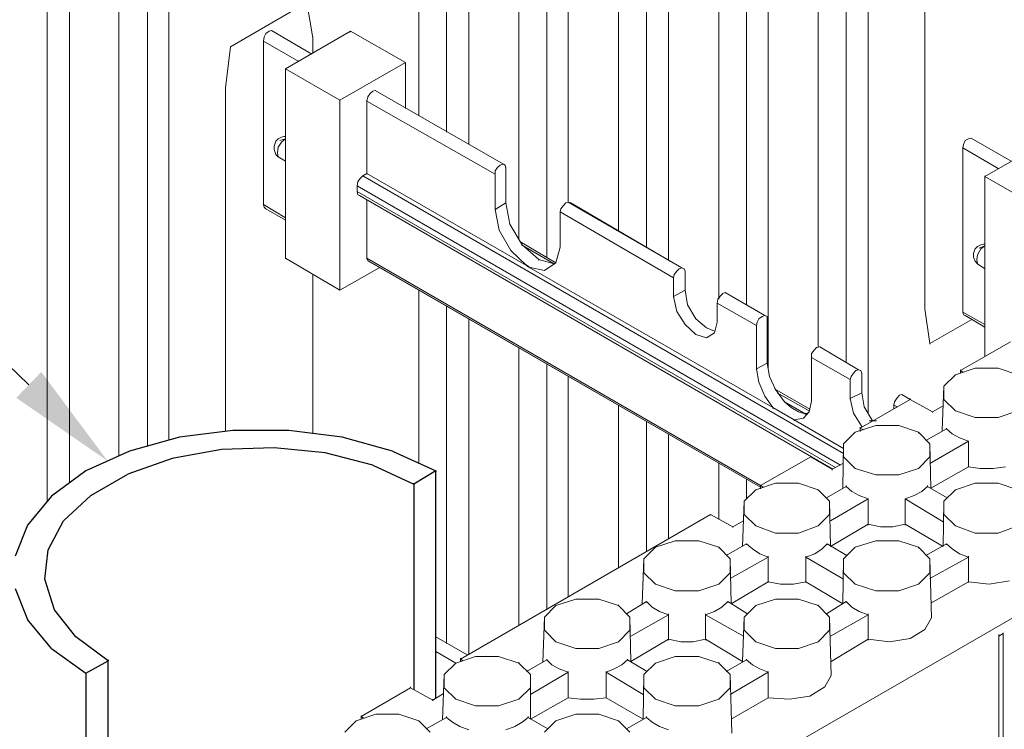
# Model space of a CAD drawing. Units: inches. Extents: x 27 to 113, y -1 to 111.
# Drawn here: x 73 to 82, y 91 to 97 of the extents above; entities that cross this region are included whole.
import ezdxf
from ezdxf import colors
from ezdxf.entities.mleader import LeaderData, LeaderLine
from ezdxf.math import Vec2, Vec3

# ---------------------------------------------------------------- set-up
doc = ezdxf.new("R2010")
doc.units = ezdxf.units.IN
doc.header["$MEASUREMENT"] = 0
doc.layers.get('0').update_dxf_attribs({"lineweight": 0})
for name, color, linetype, lineweight in [('Dim', 7, 'Continuous', 0), ('Dim1', 7, 'Continuous', 0), ('Pipe', 5, 'Continuous', 30)]:
    doc.layers.add(name, color=color, linetype=linetype, lineweight=lineweight)
doc.styles.add('Logix', font='romans.shx')

msp = doc.modelspace()

# ---------------------------------------------------------------- linework, layer by layer
for p, q in [((76.8337, 91.5561), (76.5487, 91.7211)), ((76.5487, 91.7211), (76.8337, 91.5561)), ((76.7287, 91.4811), (76.5487, 91.5861))]:
    msp.add_line(p, q)
at = {"layer": 'Dim'}
for p, q in [((80.2912, 104.7561), (80.2912, 94.2261)), ((80.4937, 93.7611), (80.4937, 104.6361)), ((80.0362, 94.3611), (80.0362, 104.3736)), ((79.3837, 104.2236), (79.3837, 94.7511)), ((79.5787, 94.1736), (79.5787, 104.1111)), ((79.1287, 94.8036), (79.1287, 103.8486)), ((78.4687, 103.6986), (78.4687, 95.2761)), ((78.6712, 95.1636), (78.6712, 103.5861)), ((78.2137, 95.4261), (78.2137, 103.3236)), ((77.5612, 103.1736), (77.5612, 95.1861)), ((77.7562, 95.6886), (77.7562, 103.0611)), ((77.3062, 95.3436), (77.3062, 102.7986)), ((76.6462, 102.6486), (76.6462, 96.3261)), ((76.8487, 96.2136), (76.8487, 102.5286)), ((76.3912, 96.4761), (76.3912, 102.2661)), ((73.9162, 101.0661), (73.9162, 93.4611)), ((74.1112, 93.5136), (74.1112, 100.9536)), ((73.6537, 93.3711), (73.6537, 100.6911)), ((73.0012, 100.5411), (73.0012, 92.9511)), ((73.2037, 93.1236), (73.2037, 100.4286)), ((81.0112, 100.4136), (81.0112, 94.7136)), ((96.2887, 100.2561), (58.0012, 78.1461)), ((75.3712, 97.5111), (74.6737, 97.1061)), ((75.3712, 97.5111), (75.4237, 97.1886)), ((74.9962, 97.2261), (74.9812, 97.1961)), ((75.0262, 97.2486), (74.9962, 97.2261)), ((75.0262, 97.2486), (75.0487, 97.2561)), ((75.4162, 97.0386), (75.0487, 97.2561)), ((75.7687, 97.2486), (75.1762, 96.9036)), ((75.7687, 97.2486), (76.2712, 96.9636)), ((75.7687, 97.2486), (75.7687, 97.2411)), ((74.9812, 97.1961), (74.9737, 97.1586)), ((74.9737, 97.1661), (74.9737, 97.1586)), ((74.9737, 95.6661), (74.9737, 97.1586)), ((74.9737, 97.1586), (75.2962, 96.9711)), ((75.4237, 97.1961), (75.4237, 97.1886)), ((75.4237, 97.1886), (75.4237, 97.0461)), ((74.6737, 97.1061), (74.6287, 96.7311)), ((74.6737, 97.1061), (74.6737, 97.0986)), ((76.2712, 96.9636), (75.6712, 96.6186)), ((76.2712, 96.5436), (76.2712, 96.9636)), ((76.2712, 96.9636), (76.2712, 96.9561)), ((75.1762, 96.9036), (75.1762, 95.1786)), ((75.1762, 96.9036), (75.6712, 96.6186)), ((75.1762, 96.9036), (75.1762, 96.8961)), ((74.6287, 96.7311), (74.6287, 93.5961)), ((74.6287, 96.7311), (74.6287, 96.7236)), ((75.9712, 96.7011), (75.9487, 96.6786)), ((75.9937, 96.7086), (75.9712, 96.7011)), ((75.9937, 96.7086), (77.1637, 96.0336)), ((77.1637, 96.0336), (75.9937, 96.7086)), ((75.6712, 96.6186), (75.6712, 94.8861)), ((75.6712, 96.6186), (75.6712, 96.6111)), ((75.9262, 96.6486), (75.9187, 96.6111)), ((75.9187, 96.6186), (75.9187, 96.6111)), ((75.9187, 96.6111), (77.0887, 95.9436)), ((75.9187, 95.9511), (75.9187, 96.6111)), ((75.9487, 96.6786), (75.9262, 96.6486)), ((75.0712, 96.1986), (75.0862, 96.2436)), ((75.1087, 96.2661), (75.0862, 96.2436)), ((75.1387, 96.2811), (75.1087, 96.2661)), ((75.1387, 96.2361), (75.1087, 96.1911)), ((75.1762, 96.2661), (75.1237, 96.2511)), ((75.1612, 96.2886), (75.1387, 96.2811)), ((75.1387, 96.2361), (75.1762, 96.2661)), ((75.1762, 96.2886), (75.1612, 96.2886)), ((81.3787, 96.2511), (81.3637, 96.2136)), ((81.4087, 96.2661), (81.3787, 96.2511)), ((81.4312, 96.2736), (81.4087, 96.2661)), ((81.7987, 96.0636), (81.4312, 96.2736)), ((82.1512, 96.2661), (81.5587, 95.9211)), ((75.0712, 96.1686), (75.0712, 96.1986)), ((75.0862, 96.1236), (75.0712, 96.1686)), ((75.1087, 96.1911), (75.1012, 96.1386)), ((81.3637, 96.2136), (81.3562, 96.1836)), ((81.3562, 96.1836), (81.6787, 95.9961)), ((81.3562, 96.1836), (81.3562, 94.6836)), ((81.3562, 96.1836), (81.3562, 96.1761)), ((75.1087, 96.1011), (75.0862, 96.1236)), ((75.1012, 96.1386), (75.1087, 96.1011)), ((75.1087, 96.1011), (75.1762, 96.0636)), ((75.1762, 96.0636), (75.1087, 96.1011)), ((77.1112, 96.0036), (77.0887, 95.9736)), ((77.0887, 95.9736), (77.0887, 95.9436)), ((77.1337, 96.0261), (77.1112, 96.0036)), ((77.1637, 96.0336), (77.1337, 96.0261)), ((77.1637, 96.0336), (77.1787, 96.0261)), ((77.1787, 96.0261), (77.1637, 96.0336)), ((77.1787, 96.0261), (77.1862, 95.9961)), ((77.1862, 96.0036), (77.1862, 95.9961)), ((77.1862, 95.6811), (77.1862, 95.9961)), ((75.8362, 95.8761), (75.8287, 95.8386)), ((75.8587, 95.9061), (75.8362, 95.8761)), ((75.8587, 95.9061), (75.8812, 95.9286)), ((75.8812, 95.9286), (75.9187, 95.9511)), ((75.8812, 95.9286), (80.2687, 93.3936)), ((75.8812, 95.9286), (75.8812, 95.9211)), ((75.9187, 95.9511), (77.3737, 95.1111)), ((75.9187, 95.9511), (75.9187, 95.9436)), ((77.0887, 95.9436), (77.0887, 95.6211)), ((77.0887, 95.9436), (77.0887, 95.9361)), ((81.5587, 95.9286), (81.5587, 95.9211)), ((81.5587, 95.9211), (81.5587, 94.2786)), ((81.5587, 95.9211), (82.0537, 95.6361)), ((75.8287, 95.8461), (75.8287, 95.8386)), ((75.8287, 95.8386), (80.2387, 93.2886)), ((75.8287, 95.8386), (75.8287, 95.7861)), ((75.8287, 95.7861), (80.1937, 93.2661)), ((75.8287, 95.7861), (75.8362, 95.7561)), ((75.8287, 95.7861), (75.8287, 95.7786)), ((75.8362, 95.7561), (75.8512, 95.7486)), ((75.8512, 95.7486), (80.1712, 93.2511)), ((75.9187, 95.7036), (75.9187, 95.1786)), ((74.9812, 95.6436), (74.9737, 95.6661)), ((75.1762, 95.5461), (74.9737, 95.6661)), ((74.9737, 95.6661), (74.9737, 95.6586)), ((74.9962, 95.6286), (74.9812, 95.6436)), ((74.9962, 95.6286), (75.1762, 95.5236)), ((77.0887, 95.6211), (77.1862, 95.6811)), ((77.0887, 95.6286), (77.0887, 95.6211)), ((77.0887, 95.6211), (77.1262, 95.4336)), ((77.1862, 95.6886), (77.1862, 95.6811)), ((77.2237, 95.4861), (77.1862, 95.6811)), ((77.6887, 95.6286), (77.6812, 95.5986)), ((77.7112, 95.6586), (77.6887, 95.6286)), ((77.7337, 95.6811), (77.7112, 95.6586)), ((77.7562, 95.6886), (77.7337, 95.6811)), ((77.7562, 95.6886), (77.7787, 95.6811)), ((77.7787, 95.6811), (77.7562, 95.6886)), ((77.7562, 95.6886), (78.7912, 95.0886)), ((78.7912, 95.0886), (77.7562, 95.6886)), ((77.7787, 95.6811), (77.7787, 95.6736)), ((78.6862, 95.1486), (77.7787, 95.6811)), ((78.6862, 95.1486), (77.7787, 95.6811)), ((77.6812, 95.2761), (77.6812, 95.5986)), ((77.6812, 95.5986), (78.7162, 94.9986)), ((77.6812, 95.5986), (77.6812, 95.5911)), ((77.1262, 95.4336), (77.2312, 95.2461)), ((77.3362, 95.2986), (77.2237, 95.4861)), ((77.2312, 95.2461), (77.3737, 95.1111)), ((77.6437, 95.1336), (77.3137, 95.3286)), ((77.6437, 95.1336), (77.3137, 95.3286)), ((77.3287, 95.2986), (77.6287, 95.1261)), ((77.4862, 95.1636), (77.3362, 95.2986)), ((77.6812, 95.2761), (77.6437, 95.1336)), ((77.6812, 95.2836), (77.6812, 95.2761)), ((81.4537, 95.2236), (81.4687, 95.2611)), ((81.4912, 95.2836), (81.4687, 95.2611)), ((81.5212, 95.2986), (81.4912, 95.2836)), ((81.5212, 95.2611), (81.4912, 95.2086)), ((81.5587, 95.2911), (81.5062, 95.2686)), ((81.5437, 95.3061), (81.5212, 95.2986)), ((81.5212, 95.2611), (81.5587, 95.2911)), ((81.5587, 95.3061), (81.5437, 95.3061)), ((75.6712, 94.8861), (75.1762, 95.1786)), ((75.1762, 95.1786), (75.1762, 95.1711)), ((79.5112, 93.1011), (75.9187, 95.1786)), ((75.9187, 95.1786), (75.9262, 95.1561)), ((75.9187, 95.1786), (75.9187, 95.1711)), ((75.9262, 95.1561), (79.5112, 93.0861)), ((79.5112, 93.0861), (75.9262, 95.1561)), ((75.9262, 95.1561), (75.9487, 95.1411)), ((75.9262, 95.1561), (75.9487, 95.1411)), ((77.6287, 95.1261), (77.4862, 95.1636)), ((77.4862, 95.1636), (77.4862, 95.1561)), ((81.4537, 95.1861), (81.4537, 95.2236)), ((81.4687, 95.1486), (81.4537, 95.1861)), ((81.4912, 95.2086), (81.4837, 95.1636)), ((81.4837, 95.1636), (81.4912, 95.1261)), ((76.0312, 95.0886), (75.6712, 94.8861)), ((75.9487, 95.1411), (79.5112, 93.0861)), ((79.5112, 93.0861), (75.9487, 95.1411)), ((75.9487, 95.1411), (79.5112, 93.0861)), ((79.5112, 93.0861), (75.9487, 95.1411)), ((77.3737, 95.1186), (77.3737, 95.1111)), ((77.3812, 95.1111), (77.3737, 95.1111)), ((77.3737, 95.1111), (77.3962, 95.0961)), ((77.3812, 95.1111), (77.3887, 95.1036)), ((77.3887, 95.1036), (77.3962, 95.0961)), ((77.3962, 95.1036), (77.3962, 95.0961)), ((77.5387, 95.0661), (77.3962, 95.0961)), ((77.3962, 95.0961), (79.6237, 93.8136)), ((77.6437, 95.1336), (77.5387, 95.0661)), ((78.7687, 95.0811), (78.7462, 95.0586)), ((78.7912, 95.0886), (78.7687, 95.0811)), ((78.8137, 95.0811), (78.7912, 95.0886)), ((78.8137, 95.0811), (78.7912, 95.0886)), ((78.8212, 95.0586), (78.8137, 95.0811)), ((81.4912, 95.1261), (81.4687, 95.1486)), ((81.4912, 95.1261), (81.5587, 95.0811)), ((81.5587, 95.0811), (81.4912, 95.1261)), ((75.4237, 93.5736), (75.4237, 95.0286)), ((78.7237, 95.0286), (78.7162, 94.9986)), ((78.7162, 94.9986), (78.7162, 94.8261)), ((78.7162, 94.9986), (78.7162, 94.9911)), ((78.7462, 95.0586), (78.7237, 95.0286)), ((78.8212, 94.8861), (78.8212, 95.0586)), ((78.8212, 95.0586), (78.8212, 95.0511)), ((75.6712, 94.8936), (75.6712, 94.8861)), ((76.3912, 93.3036), (76.3912, 94.8861)), ((78.7162, 94.8261), (78.8212, 94.8861)), ((78.8437, 94.7511), (78.8212, 94.8861)), ((78.8212, 94.8861), (78.8212, 94.8786)), ((78.7462, 94.6911), (78.7162, 94.8261)), ((78.7162, 94.8261), (78.7162, 94.8186)), ((79.1212, 94.8036), (79.1137, 94.7661)), ((79.1437, 94.8336), (79.1212, 94.8036)), ((79.1662, 94.8561), (79.1437, 94.8336)), ((79.1887, 94.8636), (79.1662, 94.8561)), ((79.1887, 94.8636), (79.5487, 94.6536)), ((79.5487, 94.6536), (79.1887, 94.8636)), ((76.6462, 91.6611), (76.6462, 94.7361)), ((78.9187, 94.6236), (78.8437, 94.7511)), ((79.1137, 94.7736), (79.1137, 94.7661)), ((79.1137, 94.5936), (79.1137, 94.7661)), ((79.1137, 94.7661), (79.4737, 94.5636)), ((81.0112, 94.7211), (81.0112, 94.7136)), ((81.0562, 94.3986), (81.0112, 94.7136)), ((76.8487, 91.5561), (76.8487, 94.6236)), ((78.8212, 94.5711), (78.7462, 94.6911)), ((79.0162, 94.5411), (78.9187, 94.6236)), ((79.4962, 94.6236), (79.4812, 94.5936)), ((79.5262, 94.6461), (79.4962, 94.6236)), ((79.5487, 94.6536), (79.5262, 94.6461)), ((79.5712, 94.6461), (79.5487, 94.6536)), ((79.5487, 94.6536), (79.5712, 94.6461)), ((79.5712, 94.6461), (79.5712, 94.6161)), ((79.5712, 94.6236), (79.5712, 94.6161)), ((79.5712, 94.6161), (79.5712, 94.2186)), ((81.4387, 94.6161), (81.0562, 94.3986)), ((81.3562, 94.6911), (81.3562, 94.6836)), ((81.5587, 94.5711), (81.3562, 94.6836)), ((81.3562, 94.6836), (81.3637, 94.6611)), ((81.3637, 94.6611), (81.3787, 94.6536)), ((81.3787, 94.6536), (81.5587, 94.5486)), ((78.9187, 94.4811), (78.8212, 94.5711)), ((79.0912, 94.5111), (79.0162, 94.5411)), ((79.1137, 94.5936), (79.0912, 94.4961)), ((79.1137, 94.6011), (79.1137, 94.5936)), ((79.4737, 94.5636), (79.4812, 94.5936)), ((79.4737, 94.5636), (79.4737, 94.1661)), ((79.4737, 94.5636), (79.4737, 94.5561)), ((79.0162, 94.4511), (78.9187, 94.4811)), ((79.0912, 94.4961), (79.0162, 94.4511)), ((79.0912, 94.4961), (79.0162, 94.4511)), ((79.0162, 94.4511), (79.0912, 94.4961)), ((79.0912, 94.4961), (79.0162, 94.4511)), ((77.3062, 91.8261), (77.3062, 94.3536)), ((80.0212, 94.3611), (79.9987, 94.3386)), ((80.0512, 94.3686), (80.0212, 94.3611)), ((80.0512, 94.3686), (80.4037, 94.1586)), ((80.4037, 94.1586), (80.0512, 94.3686)), ((81.0562, 94.3911), (81.0562, 94.3986)), ((81.0562, 94.3986), (81.0562, 94.3911)), ((81.7912, 94.4136), (81.3337, 94.1511)), ((79.9987, 94.3386), (79.9762, 94.3086)), ((79.9762, 94.3086), (79.9762, 94.2711)), ((79.9762, 94.2786), (79.9762, 94.2711)), ((79.9762, 93.8736), (79.9762, 94.2711)), ((79.9762, 94.2711), (80.3287, 94.0686)), ((77.5612, 91.9686), (77.5612, 94.2111)), ((79.4737, 94.1661), (79.5712, 94.2186)), ((79.4737, 94.1661), (79.4962, 94.0461)), ((79.4737, 94.1661), (79.4737, 94.1586)), ((79.5712, 94.2261), (79.5712, 94.2186)), ((79.5712, 94.2186), (79.5937, 94.0986)), ((81.4687, 94.1736), (81.2887, 94.1136)), ((81.6787, 94.1736), (81.4687, 94.1736)), ((81.8587, 94.1136), (81.6787, 94.1736)), ((77.7562, 92.0886), (77.7562, 94.0986)), ((79.5937, 94.0986), (79.6462, 93.9786)), ((80.3362, 94.0986), (80.3287, 94.0686)), ((80.3587, 94.1286), (80.3362, 94.0986)), ((80.3812, 94.1511), (80.3587, 94.1286)), ((80.4037, 94.1586), (80.3812, 94.1511)), ((80.4037, 94.1586), (80.4262, 94.1511)), ((80.4262, 94.1511), (80.4037, 94.1586)), ((80.4262, 94.1511), (80.4337, 94.1211)), ((80.4337, 94.1286), (80.4337, 94.1211)), ((80.4337, 93.9486), (80.4337, 94.1211)), ((81.2887, 94.1136), (81.1837, 94.0086)), ((81.3337, 94.1586), (81.3337, 94.1511)), ((81.3337, 94.1511), (81.3337, 94.1286)), ((81.3562, 94.1361), (81.3337, 94.1511)), ((79.4962, 94.0461), (79.5487, 93.9186)), ((79.9612, 93.7986), (79.6387, 93.9861)), ((79.9612, 93.7986), (79.6387, 93.9861)), ((80.3287, 94.0686), (80.3287, 93.8961)), ((80.3287, 94.0686), (80.3287, 94.0611)), ((81.1837, 94.0086), (81.1687, 93.6036)), ((81.1837, 93.8886), (81.1837, 94.0086)), ((79.6237, 93.8136), (79.5487, 93.9186)), ((79.7287, 93.8661), (79.6462, 93.9786)), ((79.6612, 93.9486), (79.9537, 93.7836)), ((80.3287, 93.8961), (80.4337, 93.9486)), ((80.3587, 93.7611), (80.3287, 93.8961)), ((80.3287, 93.8961), (80.3287, 93.8886)), ((80.4337, 93.9561), (80.4337, 93.9486)), ((80.4562, 93.8211), (80.4337, 93.9486)), ((80.7562, 93.9036), (80.7337, 93.8661)), ((80.7787, 93.9261), (80.7562, 93.9036)), ((80.7787, 93.9261), (80.8012, 93.9336)), ((80.8012, 93.9336), (80.8762, 93.8886)), ((80.8762, 93.8886), (80.8012, 93.9336)), ((80.8762, 93.8961), (80.8762, 93.8886)), ((78.2137, 92.3511), (78.2137, 93.8286)), ((79.6312, 93.8061), (79.6237, 93.8136)), ((79.6237, 93.8136), (79.8187, 93.7011)), ((79.6237, 93.8136), (79.6237, 93.8061)), ((79.7287, 93.8736), (79.7287, 93.8661)), ((79.7887, 93.8136), (79.7287, 93.8661)), ((79.7287, 93.8661), (79.9237, 93.7536)), ((79.8562, 93.7761), (79.7887, 93.8136)), ((79.9762, 93.8736), (79.9537, 93.7761)), ((79.9762, 93.8811), (79.9762, 93.8736)), ((80.8762, 93.8886), (80.4187, 93.6261)), ((80.5312, 93.6936), (80.4562, 93.8211)), ((80.7337, 93.8661), (80.7262, 93.8361)), ((80.7262, 93.8436), (80.7262, 93.8361)), ((80.7262, 93.8061), (80.7262, 93.8361)), ((80.7262, 93.8361), (80.7562, 93.8211)), ((81.0787, 93.7761), (80.8762, 93.8886)), ((81.0787, 93.7761), (81.1762, 93.8286)), ((81.2887, 93.7836), (81.1837, 93.8886)), ((79.9012, 93.7161), (79.8187, 93.7011)), ((79.9237, 93.7536), (79.8562, 93.7761)), ((79.9537, 93.7761), (79.9012, 93.7161)), ((79.9387, 93.7611), (79.9237, 93.7536)), ((79.9237, 93.7611), (79.9237, 93.7536)), ((80.4337, 93.6411), (80.3587, 93.7611)), ((81.0787, 93.7686), (81.0787, 93.7761)), ((81.0787, 93.7761), (81.0787, 93.7686)), ((81.4687, 93.7236), (81.2887, 93.7836)), ((81.6787, 93.7236), (81.4687, 93.7236)), ((81.8587, 93.7836), (81.6787, 93.7236)), ((78.4687, 92.5011), (78.4687, 93.6861)), ((80.2687, 93.4386), (79.8187, 93.7011)), ((79.8187, 93.7011), (79.8187, 93.6936)), ((80.5612, 93.6486), (80.3737, 93.5886)), ((80.4187, 93.6336), (80.4187, 93.6261)), ((80.4187, 93.6261), (80.4187, 93.5961)), ((80.4487, 93.6111), (80.4187, 93.6261)), ((80.4337, 93.6336), (80.4337, 93.6411)), ((80.5012, 93.6936), (80.5687, 93.6936)), ((80.7712, 93.6486), (80.5612, 93.6486)), ((80.9512, 93.5886), (80.7712, 93.6486)), ((81.2062, 93.6261), (81.2062, 93.6186)), ((78.6712, 92.6136), (78.6712, 93.5661)), ((80.3737, 93.5886), (80.2687, 93.4836)), ((81.0562, 93.4836), (80.9512, 93.5886)), ((80.9512, 93.5886), (80.9512, 93.5811)), ((81.0187, 93.5136), (81.2062, 93.6186)), ((81.2062, 93.6186), (81.2587, 93.5736)), ((81.3262, 93.5361), (81.2587, 93.5736)), ((81.3262, 93.5361), (81.4087, 93.5061)), ((80.2687, 93.4836), (80.2612, 93.0786)), ((80.2687, 93.3636), (80.2687, 93.4836)), ((81.4087, 93.5061), (81.0562, 93.3036)), ((81.0637, 93.0786), (81.0562, 93.4836)), ((81.0562, 93.3636), (81.0562, 93.4836)), ((81.4087, 93.5061), (81.4087, 93.2736)), ((81.4087, 93.5061), (81.4087, 93.4986)), ((79.9687, 93.3636), (79.5112, 93.1011)), ((79.9687, 93.3711), (79.9687, 93.3636)), ((80.1637, 93.2511), (79.9687, 93.3636)), ((80.3737, 93.2586), (80.2687, 93.3636)), ((80.9512, 93.2586), (81.0562, 93.3636)), ((79.1287, 92.7936), (79.1287, 93.3036)), ((80.1637, 93.2511), (80.2612, 93.3036)), ((81.4087, 93.2736), (81.0637, 93.0786)), ((81.4087, 93.2811), (81.4087, 93.2736)), ((81.5137, 93.2586), (81.4087, 93.2736)), ((81.6337, 93.2586), (81.7462, 93.2736)), ((80.1637, 93.2436), (80.1637, 93.2511)), ((80.1637, 93.2511), (80.1637, 93.2436)), ((80.5612, 93.1986), (80.3737, 93.2586)), ((80.7712, 93.1986), (80.5612, 93.1986)), ((80.9512, 93.2586), (80.7712, 93.1986)), ((81.5137, 93.2586), (81.6337, 93.2586)), ((79.3837, 92.9811), (79.3837, 93.1611)), ((79.6462, 93.1236), (79.4662, 93.0636)), ((79.5112, 93.1086), (79.5112, 93.1011)), ((79.5112, 93.1011), (79.5112, 93.0711)), ((79.5337, 93.0861), (79.5112, 93.1011)), ((79.8562, 93.1236), (79.6462, 93.1236)), ((80.0362, 93.0636), (79.8562, 93.1236)), ((80.1112, 92.9886), (80.2912, 93.0936)), ((80.2912, 93.1011), (80.2912, 93.0936)), ((80.2912, 93.0936), (80.3437, 93.0486)), ((81.0337, 93.0936), (80.9812, 93.0486)), ((81.0337, 93.1011), (81.0337, 93.0936)), ((81.2137, 92.9886), (81.0337, 93.0936)), ((81.4687, 93.1236), (81.2887, 93.0636)), ((81.6787, 93.1236), (81.4687, 93.1236)), ((81.8587, 93.0636), (81.6787, 93.1236)), ((79.4662, 93.0636), (79.3612, 92.9586)), ((80.1412, 92.9586), (80.0362, 93.0636)), ((80.0362, 93.0636), (80.0362, 93.0561)), ((80.4112, 93.0111), (80.3437, 93.0486)), ((80.4937, 92.9811), (80.4112, 93.0111)), ((80.9137, 93.0111), (80.8312, 92.9811)), ((80.9812, 93.0486), (80.9137, 93.0111)), ((81.2887, 93.0636), (81.1837, 92.9586)), ((79.3462, 92.5461), (79.3612, 92.9586)), ((79.3612, 92.9586), (79.3612, 92.8386)), ((80.1487, 92.5461), (80.1412, 92.9586)), ((80.1412, 92.8386), (80.1412, 92.9586)), ((80.1487, 92.7786), (80.4937, 92.9811)), ((80.4937, 92.7486), (80.4937, 92.9811)), ((80.4937, 92.9811), (80.4937, 92.9736)), ((80.8312, 92.7486), (80.8312, 92.9811)), ((81.1762, 92.7711), (80.8312, 92.9811)), ((80.8312, 92.9811), (80.8312, 92.9736)), ((81.1837, 92.9586), (81.1762, 92.5461)), ((81.1837, 92.8386), (81.1837, 92.9586)), ((79.0537, 92.8386), (76.7737, 91.5186)), ((79.2562, 92.7261), (79.0537, 92.8386)), ((79.0537, 92.8386), (79.0537, 92.8311)), ((79.4662, 92.7336), (79.3612, 92.8386)), ((80.0362, 92.7336), (80.1412, 92.8386)), ((81.2887, 92.7336), (81.1837, 92.8386)), ((79.3537, 92.7786), (79.2562, 92.7261)), ((79.2562, 92.7261), (79.2562, 92.7186)), ((79.6462, 92.6661), (79.4662, 92.7336)), ((80.0362, 92.7336), (79.8562, 92.6661)), ((80.1487, 92.5461), (80.4937, 92.7486)), ((80.4937, 92.7486), (80.6062, 92.7261)), ((80.4937, 92.7486), (80.4937, 92.7411)), ((80.6062, 92.7261), (80.7187, 92.7261)), ((80.7187, 92.7261), (80.8312, 92.7486)), ((80.8312, 92.7486), (81.1762, 92.5461)), ((80.8312, 92.7486), (80.8312, 92.7411)), ((81.4687, 92.6661), (81.2887, 92.7336)), ((81.8587, 92.7336), (81.6787, 92.6661)), ((79.8562, 92.6661), (79.6462, 92.6661)), ((81.6787, 92.6661), (81.4687, 92.6661)), ((78.7312, 92.5986), (78.5512, 92.5386)), ((78.9487, 92.5986), (78.7312, 92.5986)), ((79.1287, 92.5386), (78.9487, 92.5986)), ((79.1962, 92.4636), (79.3837, 92.5686)), ((79.3837, 92.5686), (79.4362, 92.5236)), ((79.3837, 92.5686), (79.3837, 92.5611)), ((80.1187, 92.5686), (80.0737, 92.5236)), ((80.2987, 92.4636), (80.1187, 92.5686)), ((80.1187, 92.5686), (80.1187, 92.5611)), ((80.5612, 92.5986), (80.3737, 92.5386)), ((80.7712, 92.5986), (80.5612, 92.5986)), ((80.9512, 92.5386), (80.7712, 92.5986)), ((81.0187, 92.4636), (81.2062, 92.5686)), ((81.2062, 92.5686), (81.2587, 92.5236)), ((81.2062, 92.5686), (81.2062, 92.5611)), ((78.5512, 92.5386), (78.4462, 92.4336)), ((79.2337, 92.4336), (79.1287, 92.5386)), ((79.1287, 92.5386), (79.1287, 92.5311)), ((79.5037, 92.4786), (79.4362, 92.5236)), ((79.5037, 92.4786), (79.5787, 92.4486)), ((79.5787, 92.4561), (79.5787, 92.4486)), ((80.0062, 92.4786), (79.9237, 92.4486)), ((79.9237, 92.4561), (79.9237, 92.4486)), ((80.0737, 92.5236), (80.0062, 92.4786)), ((80.3737, 92.5386), (80.2687, 92.4336)), ((81.0562, 92.4336), (80.9512, 92.5386)), ((80.9512, 92.5386), (80.9512, 92.5311)), ((81.3262, 92.4786), (81.2587, 92.5236)), ((81.4087, 92.4486), (81.3262, 92.4786)), ((81.4087, 92.4561), (81.4087, 92.4486)), ((78.4312, 92.0211), (78.4462, 92.4336)), ((78.4462, 92.4336), (78.4462, 92.3061)), ((79.5787, 92.4486), (79.2337, 92.2536)), ((79.2412, 92.0211), (79.2337, 92.4336)), ((79.2337, 92.3061), (79.2337, 92.4336)), ((79.5787, 92.2236), (79.5787, 92.4486)), ((79.9237, 92.4486), (79.9237, 92.2236)), ((80.2687, 92.2461), (79.9237, 92.4486)), ((80.2687, 92.4336), (80.2612, 92.0211)), ((80.2687, 92.3061), (80.2687, 92.4336)), ((81.0562, 92.2536), (81.4087, 92.4486)), ((81.0712, 91.8936), (81.0562, 92.4336)), ((81.0562, 92.3061), (81.0562, 92.4336)), ((81.4087, 92.2236), (81.4087, 92.4486)), ((78.5512, 92.2011), (78.4462, 92.3061)), ((79.1287, 92.2011), (79.2337, 92.3061)), ((80.3737, 92.2011), (80.2687, 92.3061)), ((80.9512, 92.2011), (81.0562, 92.3061)), ((78.7312, 92.1411), (78.5512, 92.2011)), ((79.1287, 92.2011), (78.9487, 92.1411)), ((79.2412, 92.0211), (79.5787, 92.2236)), ((79.5787, 92.2236), (79.6912, 92.2011)), ((79.5787, 92.2236), (79.5787, 92.2161)), ((79.8112, 92.2011), (79.6912, 92.2011)), ((79.9237, 92.2236), (79.8112, 92.2011)), ((80.2612, 92.0211), (79.9237, 92.2236)), ((79.9237, 92.2236), (79.9237, 92.2161)), ((80.5612, 92.1411), (80.3737, 92.2011)), ((80.9512, 92.2011), (80.7712, 92.1411)), ((81.0637, 92.0286), (81.4087, 92.2236)), ((81.4087, 92.2236), (81.5962, 92.2011)), ((81.4087, 92.2236), (81.4087, 92.2161)), ((81.7837, 92.2311), (81.5962, 92.2011)), ((78.9487, 92.1411), (78.7312, 92.1411)), ((80.7712, 92.1411), (80.5612, 92.1411)), ((77.8237, 92.0661), (77.6437, 92.0061)), ((78.0337, 92.0661), (77.8237, 92.0661)), ((78.2137, 92.0061), (78.0337, 92.0661)), ((78.2137, 92.0136), (78.2137, 92.0061)), ((78.2887, 91.9311), (78.4687, 92.0436)), ((78.4687, 92.0436), (78.5212, 91.9911)), ((78.4687, 92.0436), (78.4687, 92.0361)), ((79.2112, 92.0436), (79.1587, 91.9911)), ((79.3912, 91.9311), (79.2112, 92.0436)), ((79.2112, 92.0436), (79.2112, 92.0361)), ((79.6462, 92.0661), (79.4662, 92.0061)), ((79.8562, 92.0661), (79.6462, 92.0661)), ((80.0362, 92.0061), (79.8562, 92.0661)), ((80.0362, 92.0136), (80.0362, 92.0061)), ((80.1112, 91.9311), (80.2912, 92.0436)), ((80.2912, 92.0436), (80.3437, 91.9911)), ((80.2912, 92.0436), (80.2912, 92.0361)), ((77.6437, 92.0061), (77.5387, 91.9011)), ((78.3187, 91.9011), (78.2137, 92.0061)), ((78.6712, 91.9236), (78.3262, 91.7286)), ((78.5887, 91.9536), (78.5212, 91.9911)), ((78.5887, 91.9536), (78.6712, 91.9236)), ((78.6712, 91.9311), (78.6712, 91.9236)), ((78.6712, 91.6986), (78.6712, 91.9236)), ((79.0912, 91.9536), (79.0087, 91.9236)), ((79.0087, 91.9311), (79.0087, 91.9236)), ((79.0087, 91.6986), (79.0087, 91.9236)), ((79.3537, 91.7286), (79.0087, 91.9236)), ((79.1587, 91.9911), (79.0912, 91.9536)), ((79.4662, 92.0061), (79.3612, 91.9011)), ((80.1412, 91.9011), (80.0362, 92.0061)), ((80.4937, 91.9236), (80.1487, 91.7286)), ((80.4112, 91.9536), (80.3437, 91.9911)), ((80.4112, 91.9536), (80.4937, 91.9236)), ((80.4937, 91.9311), (80.4937, 91.9236)), ((80.4937, 91.6986), (80.4937, 91.9236)), ((77.5387, 91.9011), (77.5237, 91.4886)), ((77.5387, 91.7811), (77.5387, 91.9011)), ((78.3262, 91.4961), (78.3187, 91.9011)), ((78.3187, 91.7811), (78.3187, 91.9011)), ((79.3462, 91.4961), (79.3612, 91.9011)), ((79.3612, 91.9011), (79.3612, 91.7811)), ((80.1562, 91.3686), (80.1412, 91.9011)), ((80.1412, 91.7811), (80.1412, 91.9011)), ((81.0712, 91.8936), (81.0112, 91.7886)), ((77.6437, 91.6761), (77.5387, 91.7811)), ((78.2137, 91.6761), (78.3187, 91.7811)), ((79.4662, 91.6761), (79.3612, 91.7811)), ((80.0362, 91.6761), (80.1412, 91.7811)), ((81.0112, 91.7886), (80.8762, 91.7061)), ((81.7237, 91.7511), (81.6862, 91.7286)), ((81.6862, 91.7436), (81.6862, 91.7286)), ((81.6862, 91.7436), (81.6862, 91.7286)), ((81.7237, 91.7586), (81.7237, 91.7511)), ((81.7237, 91.7511), (81.7237, 77.2011)), ((77.8237, 91.6161), (77.6437, 91.6761)), ((78.2137, 91.6761), (78.0337, 91.6161)), ((78.3262, 91.4961), (78.6712, 91.6986)), ((78.6712, 91.6986), (78.7837, 91.6761)), ((78.6712, 91.6986), (78.6712, 91.6911)), ((78.7837, 91.6761), (78.8962, 91.6761)), ((78.8962, 91.6761), (79.0087, 91.6986)), ((79.0087, 91.6986), (79.3462, 91.4961)), ((79.0087, 91.6986), (79.0087, 91.6911)), ((79.6462, 91.6161), (79.4662, 91.6761)), ((80.0362, 91.6761), (79.8562, 91.6161)), ((80.1562, 91.4961), (80.4937, 91.6986)), ((80.4937, 91.6986), (80.6887, 91.6761)), ((80.4937, 91.6986), (80.4937, 91.6911)), ((80.8762, 91.7061), (80.6887, 91.6761)), ((81.6862, 91.7361), (81.6862, 91.7286)), ((81.6862, 77.1786), (81.6862, 91.7286)), ((81.6862, 91.7286), (81.6862, 77.1786)), ((78.0337, 91.6161), (77.8237, 91.6161)), ((79.8562, 91.6161), (79.6462, 91.6161)), ((76.7287, 91.4811), (76.6237, 91.3761)), ((76.9087, 91.5411), (76.7287, 91.4811)), ((76.7737, 91.5261), (76.7737, 91.5186)), ((76.7737, 91.5186), (76.7737, 91.4961)), ((76.7962, 91.5036), (76.7737, 91.5186)), ((77.1187, 91.5411), (76.9087, 91.5411)), ((77.3062, 91.4811), (77.1187, 91.5411)), ((77.3062, 91.4886), (77.3062, 91.4811)), ((77.4112, 91.3761), (77.3062, 91.4811)), ((77.3737, 91.4061), (77.5612, 91.5111)), ((77.5612, 91.5186), (77.5612, 91.5111)), ((77.5612, 91.5111), (77.6062, 91.4661)), ((78.2962, 91.5111), (78.2437, 91.4661)), ((78.2962, 91.5186), (78.2962, 91.5111)), ((78.4762, 91.4061), (78.2962, 91.5111)), ((78.5512, 91.4811), (78.4462, 91.3761)), ((78.7312, 91.5411), (78.5512, 91.4811)), ((78.9487, 91.5411), (78.7312, 91.5411)), ((79.1287, 91.4811), (78.9487, 91.5411)), ((79.1287, 91.4886), (79.1287, 91.4811)), ((79.2337, 91.3761), (79.1287, 91.4811)), ((79.3837, 91.5111), (79.1962, 91.4061)), ((79.3837, 91.5186), (79.3837, 91.5111)), ((79.4362, 91.4661), (79.3837, 91.5111)), ((77.7562, 91.3986), (77.4112, 91.1961)), ((77.6737, 91.4286), (77.6062, 91.4661)), ((77.6737, 91.4286), (77.7562, 91.3986)), ((77.7562, 91.4061), (77.7562, 91.3986)), ((77.7562, 91.3986), (77.7562, 91.1661)), ((78.1762, 91.4286), (78.1012, 91.3986)), ((78.1012, 91.4061), (78.1012, 91.3986)), ((78.1012, 91.1661), (78.1012, 91.3986)), ((78.1012, 91.3986), (78.4387, 91.1961)), ((78.2437, 91.4661), (78.1762, 91.4286)), ((79.5787, 91.3986), (79.2337, 91.1961)), ((79.5037, 91.4286), (79.4362, 91.4661)), ((79.5037, 91.4286), (79.5787, 91.3986)), ((79.5787, 91.4061), (79.5787, 91.3986)), ((79.5787, 91.1661), (79.5787, 91.3986)), ((76.6237, 91.3761), (76.6087, 90.9636)), ((76.6237, 91.2561), (76.6237, 91.3761)), ((77.4112, 90.9711), (77.4112, 91.3761)), ((77.4112, 91.2561), (77.4112, 91.3761)), ((78.4387, 90.9711), (78.4462, 91.3761)), ((78.4462, 91.3761), (78.4462, 91.2561)), ((79.2487, 90.8436), (79.2337, 91.3761)), ((79.2337, 91.2561), (79.2337, 91.3761)), ((80.1562, 91.3686), (80.0962, 91.2636)), ((76.3162, 91.2561), (75.8662, 90.9936)), ((76.3162, 91.2636), (76.3162, 91.2561)), ((76.5187, 91.1436), (76.3162, 91.2561)), ((76.5187, 91.1436), (76.6162, 91.2036)), ((76.7287, 91.1511), (76.6237, 91.2561)), ((77.3062, 91.1511), (77.4112, 91.2561)), ((78.5512, 91.1511), (78.4462, 91.2561)), ((79.1287, 91.1511), (79.2337, 91.2561)), ((80.0962, 91.2636), (79.9612, 91.1811)), ((76.5187, 91.1511), (76.5187, 91.1436)), ((76.5187, 91.1361), (76.5187, 91.1436)), ((76.9087, 91.0911), (76.7287, 91.1511)), ((77.3062, 91.1511), (77.1187, 91.0911)), ((77.7562, 91.1661), (77.4112, 90.9711)), ((77.7562, 91.1736), (77.7562, 91.1661)), ((77.8687, 91.1511), (77.7562, 91.1661)), ((77.8687, 91.1511), (77.9887, 91.1511)), ((77.9887, 91.1511), (78.1012, 91.1661)), ((78.1012, 91.1736), (78.1012, 91.1661)), ((78.1012, 91.1661), (78.4387, 90.9711)), ((78.7312, 91.0911), (78.5512, 91.1511)), ((79.1287, 91.1511), (78.9487, 91.0911)), ((79.2412, 90.9711), (79.5787, 91.1661)), ((79.5787, 91.1736), (79.5787, 91.1661)), ((79.5787, 91.1661), (79.7737, 91.1511)), ((79.9612, 91.1811), (79.7737, 91.1511)), ((77.1187, 91.0911), (76.9087, 91.0911)), ((78.9487, 91.0911), (78.7312, 91.0911)), ((75.8212, 90.9561), (75.7162, 90.8511)), ((76.0012, 91.0161), (75.8212, 90.9561)), ((75.8662, 91.0011), (75.8662, 90.9936)), ((75.8662, 90.9936), (75.8662, 90.9711)), ((75.8887, 90.9786), (75.8662, 90.9936)), ((76.2112, 91.0161), (76.0012, 91.0161)), ((76.3912, 90.9561), (76.2112, 91.0161)), ((76.4962, 90.8511), (76.3912, 90.9561)), ((76.3912, 90.9561), (76.3912, 90.9486)), ((76.4587, 90.8811), (76.6462, 90.9861)), ((76.6462, 90.9936), (76.6462, 90.9861)), ((76.6462, 90.9861), (76.6987, 90.9411)), ((76.7662, 90.9036), (76.6987, 90.9411)), ((77.3362, 90.9411), (77.2687, 90.9036)), ((77.3887, 90.9861), (77.3362, 90.9411)), ((77.3887, 90.9936), (77.3887, 90.9861)), ((77.5687, 90.8811), (77.3887, 90.9861)), ((77.6437, 90.9561), (77.5387, 90.8511)), ((77.8237, 91.0161), (77.6437, 90.9561)), ((78.0337, 91.0161), (77.8237, 91.0161)), ((78.2137, 90.9561), (78.0337, 91.0161)), ((78.3187, 90.8511), (78.2137, 90.9561)), ((78.2137, 90.9561), (78.2137, 90.9486)), ((78.4687, 90.9861), (78.2887, 90.8811)), ((78.4687, 90.9936), (78.4687, 90.9861)), ((78.5212, 90.9411), (78.4687, 90.9861)), ((78.5887, 90.9036), (78.5212, 90.9411)), ((76.8487, 90.8736), (76.7662, 90.9036)), ((77.2687, 90.9036), (77.1862, 90.8736)), ((78.5887, 90.9036), (78.6712, 90.8736))]:
    msp.add_line(p, q, dxfattribs=at)
at = {"layer": 'Pipe'}
for p, q in [((74.2087, 93.5436), (73.7512, 93.4161)), ((74.6962, 93.6036), (74.2087, 93.5436)), ((75.2062, 93.6036), (74.6962, 93.6036)), ((75.6937, 93.5436), (75.2062, 93.6036)), ((76.1512, 93.4161), (75.6937, 93.5436)), ((75.0712, 93.4461), (74.5912, 93.4311)), ((75.5362, 93.4011), (75.0712, 93.4461)), ((73.7512, 93.4161), (73.3537, 93.2361)), ((74.5912, 93.4311), (74.1412, 93.3486)), ((75.9712, 93.2886), (75.5362, 93.4011)), ((76.1512, 93.4161), (76.5487, 93.2361)), ((74.1412, 93.3486), (73.7362, 93.2061)), ((75.9712, 93.2886), (76.3462, 93.1161)), ((73.3537, 93.2361), (73.0387, 93.0036)), ((73.3987, 93.0111), (73.7362, 93.2061)), ((76.5487, 93.2361), (76.3462, 93.1161)), ((76.5487, 91.1586), (76.5487, 93.2361)), ((76.5487, 93.2361), (76.5487, 93.2286)), ((76.3462, 93.1236), (76.3462, 93.1161)), ((76.3462, 93.1161), (76.3462, 91.2411)), ((73.0387, 93.0036), (72.8212, 92.7411)), ((73.1512, 92.7786), (73.3987, 93.0111)), ((72.8212, 92.7411), (72.7087, 92.4561)), ((73.0087, 92.5161), (73.1512, 92.7786)), ((72.9787, 92.2461), (73.0087, 92.5161)), ((73.0687, 91.9686), (72.9787, 92.2461)), ((72.7087, 92.1636), (72.8212, 91.8786)), ((73.2637, 91.7211), (73.0687, 91.9686)), ((73.0387, 91.6161), (72.8212, 91.8786)), ((73.5562, 91.5036), (73.2637, 91.7211)), ((73.0387, 91.6161), (73.3537, 91.3911)), ((73.3537, 91.3911), (73.5562, 91.5036)), ((73.5562, 91.5111), (73.5562, 91.5036)), ((73.5562, 89.6586), (73.5562, 91.5036)), ((73.3537, 91.3911), (73.3537, 89.5461)), ((73.3537, 91.3911), (73.3537, 91.3836))]:
    msp.add_line(p, q, dxfattribs=at)

# ---------------------------------------------------------------- leaders
at = {"layer": 'Dim1'}
ml = msp.add_multileader_mtext('Standard', dxfattribs=at)
ml.set_content('PVC pipe cut in half.\\PAttach to inside foam panel.\\PSupport with metal plumbers tape.\\PBlock top of PVC pipe \\Pprior to concrete pour.', color=256, style='Logix')
ml.set_leader_properties()
ml.build(insert=Vec2(0, 0))
ml.multileader.update_dxf_attribs({"text_left_attachment_type": 2, "text_right_attachment_type": 2, "dogleg_length": 0.36, "arrow_head_size": 1})
ctx = ml.context
ctx.base_point, ctx.char_height, ctx.arrow_head_size, ctx.landing_gap_size, ctx.plane_origin = Vec3(33.5102, 104.6016), 1, 1, 0.5, Vec3(73.5525, 93.3261)
ctx.left_attachment, ctx.right_attachment, ctx.text_align_type = 2, 2, 2
notes = []
notes.append((ctx, [(0, (1, 1, 0), (61.8702, 104.6016), (-1, 0), 0.36, [(0, [(73.5525, 93.3261)], 0, [])])]))
ctx.mtext.insert, ctx.mtext.alignment, ctx.mtext.flow_direction = Vec3(61.0102, 108.6016), 3, 5
for ctx, leaders in notes:
    for number, flags, end, landing, length, lines in leaders:
        leader = LeaderData()
        leader.index, (leader.has_last_leader_line, leader.has_dogleg_vector, leader.attachment_direction) = number, flags
        leader.last_leader_point, leader.dogleg_vector, leader.dogleg_length = Vec3(end), Vec3(landing), length
        for number, points, colour, breaks in lines:
            line = LeaderLine()
            line.index, line.vertices, line.color, line.breaks = number, Vec3.list(points), colors.encode_raw_color(colour), breaks
            leader.lines.append(line)
        ctx.leaders.append(leader)

doc.saveas('drawing.dxf')
